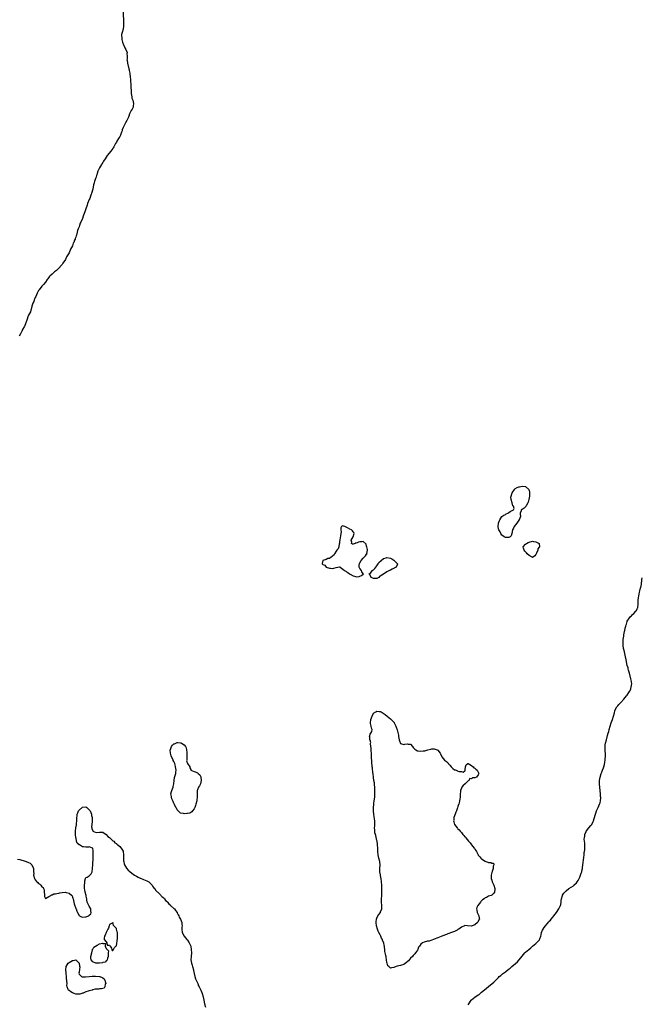
# Model space of a CAD drawing. Units: inches. Extents: x 2514000 to 2517000, y 1545000 to 1548000.
# Drawn here: x 2516632 to 2517000, y 1546833 to 1547415 of the extents above; entities that cross this region are included whole.
import ezdxf

# ---------------------------------------------------------------- set-up
doc = ezdxf.new("R2010")
doc.units = ezdxf.units.IN
doc.header["$MEASUREMENT"] = 0
doc.layers.add('LD25141545_10ft', color=254, linetype='Continuous')

msp = doc.modelspace()

# ---------------------------------------------------------------- linework, layer by layer
at = {"layer": 'LD25141545_10ft', "elevation": 6400}
for points in [[(2516693.02, 1547419), (2516693.3, 1547413), (2516693.29, 1547411), (2516693.24, 1547410.76), (2516692.95, 1547408.95), (2516692.36, 1547407), (2516692.07, 1547405.93), (2516692.03, 1547405), (2516692.14, 1547404.14), (2516692.18, 1547403), (2516692.64, 1547401.36), (2516692.78, 1547400.78), (2516693, 1547400.32), (2516693.39, 1547399.39), (2516693.61, 1547399), (2516694.04, 1547398.04), (2516694.65, 1547397), (2516695.29, 1547395.29), (2516695.33, 1547395), (2516695.27, 1547394.73), (2516695.36, 1547393), (2516695.35, 1547391.35), (2516695.28, 1547391), (2516695.29, 1547390.71), (2516695.52, 1547389), (2516696.43, 1547385.57), (2516696.56, 1547385), (2516696.61, 1547384.61), (2516696.93, 1547383), (2516697, 1547382.51), (2516697.18, 1547381), (2516697.35, 1547379), (2516697.55, 1547375.55), (2516697.64, 1547374.36), (2516697.7, 1547373), (2516697.74, 1547371.74), (2516697.81, 1547371), (2516698.04, 1547369.96), (2516698.13, 1547369), (2516698.23, 1547368.23), (2516698.74, 1547367), (2516699.17, 1547365), (2516699, 1547363.58), (2516698.89, 1547363), (2516698.3, 1547361.7), (2516697.79, 1547361), (2516697, 1547359.45), (2516696.79, 1547359), (2516696.36, 1547357.64), (2516696.1, 1547357), (2516695.17, 1547355), (2516694.35, 1547353.65), (2516693.04, 1547351), (2516692.48, 1547349.52), (2516692.36, 1547349), (2516692.1, 1547348.1), (2516691.73, 1547347), (2516691, 1547345.47), (2516690.83, 1547345.17), (2516690.75, 1547345), (2516690.33, 1547344.33), (2516689.26, 1547342.74), (2516689, 1547342.26), (2516688.48, 1547341.52), (2516688.28, 1547341), (2516687.54, 1547339.54), (2516687.16, 1547338.84), (2516687, 1547338.59), (2516686.28, 1547337.72), (2516685.81, 1547337), (2516683.63, 1547334.37), (2516683, 1547333.37), (2516682.83, 1547333.17), (2516682.74, 1547333), (2516682.35, 1547332.35), (2516681.48, 1547331), (2516681, 1547330.19), (2516680.49, 1547329.51), (2516680.22, 1547329), (2516679.1, 1547327), (2516678.11, 1547325), (2516677.69, 1547323.69), (2516677.43, 1547323), (2516677.33, 1547322.67), (2516677, 1547321.57), (2516676.83, 1547321.17), (2516676.68, 1547320.68), (2516676.07, 1547319), (2516675.81, 1547318.19), (2516675.52, 1547317), (2516675, 1547314.51), (2516674.66, 1547313.34), (2516674.59, 1547313), (2516674.42, 1547312.42), (2516673.95, 1547311), (2516673.66, 1547310.34), (2516673.21, 1547309), (2516673, 1547308.42), (2516671.93, 1547306.07), (2516671.66, 1547305), (2516671, 1547302.76), (2516670.29, 1547301), (2516670, 1547300), (2516669.61, 1547299), (2516669.42, 1547298.58), (2516669, 1547297.09), (2516668.01, 1547295), (2516667.66, 1547294.34), (2516667.27, 1547293), (2516667, 1547292.17), (2516666.47, 1547291), (2516665.98, 1547290.02), (2516665.76, 1547289), (2516665.36, 1547287.36), (2516665.17, 1547286.83), (2516665, 1547286.08), (2516664.63, 1547285.37), (2516664.54, 1547285), (2516664.33, 1547284.33), (2516663.75, 1547283), (2516663.48, 1547282.52), (2516663, 1547280.9), (2516661.84, 1547279), (2516661, 1547276.92), (2516659.51, 1547274.49), (2516659, 1547272.89), (2516657.36, 1547270.64), (2516657, 1547269.85), (2516656.54, 1547269.46), (2516655, 1547267.77), (2516654.13, 1547267), (2516653.52, 1547266.48), (2516653, 1547265.99), (2516652.44, 1547265.56), (2516651.84, 1547265), (2516651, 1547264.28), (2516649.72, 1547263), (2516649.35, 1547262.65), (2516648.48, 1547261.52), (2516648.14, 1547261), (2516647, 1547259.46), (2516645.93, 1547258.07), (2516645, 1547257.05), (2516643.35, 1547255), (2516643, 1547254.47), (2516642.23, 1547253), (2516641.29, 1547251), (2516641, 1547250.43), (2516640.6, 1547249.4), (2516640.43, 1547249), (2516640.14, 1547248.14), (2516639.67, 1547247), (2516639.44, 1547246.56), (2516639, 1547245.32), (2516638.94, 1547244.94), (2516638.47, 1547243), (2516638.13, 1547241.87), (2516637.67, 1547241), (2516637, 1547239.91), (2516636.71, 1547239), (2516636.34, 1547237.66), (2516636.08, 1547237), (2516635.39, 1547235.39), (2516635.28, 1547235), (2516635.24, 1547234.76), (2516635, 1547234.48), (2516634.68, 1547233.32), (2516634.44, 1547233), (2516633.45, 1547231.45), (2516633.25, 1547231), (2516633.2, 1547230.8), (2516633, 1547230.61), (2516632.59, 1547229.41), (2516632.28, 1547229), (2516631.57, 1547227.57)], [(2516897, 1546832.36), (2516897.4, 1546833), (2516898.8, 1546835), (2516899, 1546835.22), (2516901, 1546836.86), (2516903, 1546838.2), (2516903.49, 1546838.51), (2516904.05, 1546839), (2516905, 1546839.74), (2516906.72, 1546841.28), (2516907.83, 1546842.17), (2516909, 1546843.24), (2516912.21, 1546845.79), (2516913, 1546846.53), (2516913.26, 1546846.74), (2516915, 1546848.55), (2516915.45, 1546849), (2516916.27, 1546849.73), (2516917.41, 1546850.59), (2516917.88, 1546851), (2516919, 1546851.78), (2516920.76, 1546853.24), (2516921.91, 1546854.09), (2516922.89, 1546855), (2516925, 1546856.71), (2516926.19, 1546857.81), (2516927, 1546858.77), (2516927.12, 1546858.88), (2516927.2, 1546859), (2516928.87, 1546861.13), (2516929.84, 1546862.16), (2516930.53, 1546863), (2516931, 1546863.46), (2516932.87, 1546865.13), (2516934.01, 1546865.99), (2516935, 1546866.93), (2516937, 1546868.6), (2516937.5, 1546869), (2516938.29, 1546869.71), (2516939, 1546870.62), (2516939.19, 1546870.81), (2516939.28, 1546871), (2516939.39, 1546871.39), (2516940.01, 1546873), (2516940.22, 1546873.78), (2516940.43, 1546875), (2516941, 1546876.41), (2516941.28, 1546877), (2516941.97, 1546877.97), (2516942.73, 1546879), (2516944.67, 1546881.33), (2516945, 1546881.76), (2516945.64, 1546882.36), (2516946.07, 1546883), (2516947, 1546884.12), (2516947.76, 1546885), (2516949.33, 1546887), (2516950.64, 1546889), (2516951.34, 1546890.66), (2516951.54, 1546891), (2516951.72, 1546891.72), (2516951.94, 1546893), (2516952.01, 1546893.99), (2516952.15, 1546895), (2516952.77, 1546897), (2516952.86, 1546897.14), (2516953.68, 1546898.32), (2516954.2, 1546899), (2516955, 1546899.73), (2516956.55, 1546901), (2516959.25, 1546902.75), (2516959.55, 1546903), (2516961, 1546904.36), (2516961.5, 1546905), (2516962.1, 1546905.9), (2516962.65, 1546907), (2516963, 1546907.75), (2516963.52, 1546909), (2516963.9, 1546910.1), (2516964.15, 1546911), (2516964.4, 1546912.4), (2516964.55, 1546913), (2516964.61, 1546913.39), (2516964.82, 1546915), (2516965.44, 1546919.44), (2516965.59, 1546921), (2516965.7, 1546922.3), (2516965.81, 1546923), (2516965.93, 1546923.93), (2516965.99, 1546925), (2516966.03, 1546926.03), (2516965.98, 1546927), (2516965.96, 1546927.96), (2516965.8, 1546929), (2516965.68, 1546930.32), (2516965.72, 1546931), (2516965.94, 1546931.94), (2516966, 1546933), (2516966.77, 1546934.77), (2516966.84, 1546935), (2516967, 1546935.25), (2516968.44, 1546937), (2516969.62, 1546938.38), (2516970.07, 1546939), (2516971, 1546940.68), (2516971.15, 1546941), (2516971.59, 1546942.41), (2516972.22, 1546945), (2516972.42, 1546945.58), (2516972.92, 1546947), (2516973.86, 1546949), (2516974.78, 1546951), (2516975, 1546951.76), (2516975.29, 1546953), (2516975.4, 1546954.6), (2516975.39, 1546955), (2516975.36, 1546955.36), (2516975.26, 1546957), (2516974.83, 1546960.83), (2516974.65, 1546963), (2516974.67, 1546965), (2516974.99, 1546967), (2516975.67, 1546969), (2516976.1, 1546969.9), (2516976.53, 1546971), (2516977, 1546972.33), (2516977.22, 1546973), (2516977.58, 1546974.42), (2516977.78, 1546975.78), (2516977.99, 1546977), (2516978.07, 1546977.93), (2516978.21, 1546979), (2516978.24, 1546980.24), (2516978.18, 1546981), (2516978.02, 1546981.98), (2516977.98, 1546983), (2516978.02, 1546984.02), (2516977.94, 1546985), (2516978.06, 1546985.94), (2516978.28, 1546987), (2516978.81, 1546989), (2516979.51, 1546991.51), (2516979.9, 1546993), (2516980.11, 1546993.89), (2516980.39, 1546995), (2516980.93, 1546997), (2516981.62, 1546999), (2516982.36, 1547001), (2516982.95, 1547003), (2516983.48, 1547005), (2516983.82, 1547006.18), (2516984.21, 1547007), (2516985, 1547008.38), (2516985.49, 1547009), (2516986.19, 1547009.81), (2516987.32, 1547011), (2516989.16, 1547013), (2516990.73, 1547015), (2516991, 1547015.39), (2516992.08, 1547017), (2516992.42, 1547017.58), (2516993.12, 1547018.88), (2516993.17, 1547019), (2516993.22, 1547019.22), (2516993.7, 1547021), (2516993.72, 1547022.28), (2516993.66, 1547023), (2516993.54, 1547023.54), (2516993.27, 1547025), (2516992.38, 1547028.38), (2516991.88, 1547030.12), (2516991.66, 1547031), (2516991.56, 1547031.56), (2516991.13, 1547033), (2516990.65, 1547035), (2516990.41, 1547036.41), (2516990.26, 1547037), (2516990.08, 1547038.08), (2516989.87, 1547039), (2516989.37, 1547041), (2516989, 1547042.34), (2516988.89, 1547043), (2516988.7, 1547044.7), (2516988.65, 1547045), (2516988.63, 1547045.37), (2516988.61, 1547047), (2516988.76, 1547048.76), (2516988.79, 1547049), (2516988.85, 1547049.15), (2516989, 1547050.46), (2516989.11, 1547051), (2516989.12, 1547051.12), (2516989.54, 1547053), (2516989.6, 1547053.6), (2516989.94, 1547055), (2516990.17, 1547056.17), (2516990.41, 1547057), (2516990.57, 1547057.43), (2516991, 1547058.9), (2516991.13, 1547059.13), (2516992.37, 1547061), (2516992.67, 1547061.33), (2516993, 1547061.79), (2516993.7, 1547062.3), (2516994.23, 1547063), (2516995, 1547063.74), (2516996.24, 1547065), (2516996.6, 1547065.4), (2516997, 1547066.44), (2516997.23, 1547066.77), (2516997.28, 1547067), (2516997.31, 1547067.31), (2516997.59, 1547069), (2516997.6, 1547069.6), (2516997.58, 1547071), (2516997.59, 1547071.59), (2516997.68, 1547073), (2516997.96, 1547074.04), (2516998.06, 1547075), (2516998.35, 1547076.35), (2516998.57, 1547077), (2516999, 1547078.76), (2516999.09, 1547079), (2516999.09, 1547079.09), (2516999.57, 1547081), (2516999.5, 1547081.5), (2516999.74, 1547083), (2516999.79, 1547083.79), (2517000, 1547084.77)], [(2516630.51, 1546918.51), (2516631.86, 1546918.14), (2516635, 1546917.21), (2516636.66, 1546916.66), (2516637, 1546916.48), (2516638, 1546916), (2516639.03, 1546915.03), (2516639.91, 1546913), (2516639.95, 1546911.95), (2516640.05, 1546911), (2516640.13, 1546909.87), (2516640.08, 1546909), (2516640.55, 1546907), (2516641, 1546906.19), (2516642.01, 1546905), (2516642.57, 1546904.57), (2516643, 1546904), (2516643.69, 1546903.69), (2516644.31, 1546903), (2516645, 1546902.1), (2516645.67, 1546901.67), (2516645.9, 1546901), (2516646.23, 1546900.23), (2516646.34, 1546899), (2516646.53, 1546897.47), (2516646.54, 1546897), (2516646.44, 1546896.44), (2516647, 1546895.16), (2516647.13, 1546895.13), (2516649, 1546896.27), (2516650.32, 1546897), (2516650.67, 1546897.33), (2516651, 1546897.34), (2516652.11, 1546897.89), (2516653, 1546897.98), (2516653.79, 1546898.21), (2516655, 1546898.28), (2516655.54, 1546898.46), (2516657, 1546898.67), (2516659, 1546898.86), (2516659.22, 1546898.78), (2516661, 1546898.42), (2516662.62, 1546897), (2516662.78, 1546896.78), (2516663, 1546896.03), (2516663.33, 1546895.33), (2516663.36, 1546895), (2516664.03, 1546892.03), (2516665, 1546889.29), (2516665.15, 1546889), (2516665.69, 1546887.69), (2516665.92, 1546887), (2516667, 1546885.08), (2516667.1, 1546885), (2516668.34, 1546884.34), (2516669, 1546884.18), (2516671, 1546884.33), (2516672.62, 1546885), (2516672.87, 1546885.13), (2516673, 1546885.3), (2516673.94, 1546886.06), (2516674.19, 1546887), (2516673.97, 1546887.97), (2516673.9, 1546889), (2516673, 1546890.57), (2516672.15, 1546892.15), (2516671.82, 1546893), (2516671.56, 1546894.44), (2516671.44, 1546895), (2516671.39, 1546895.39), (2516671.07, 1546897), (2516670.54, 1546899), (2516670.36, 1546900.36), (2516670.18, 1546901), (2516670.22, 1546902.23), (2516670.18, 1546903), (2516670.41, 1546904.41), (2516670.43, 1546905), (2516670.4, 1546905.6), (2516670.8, 1546907), (2516671, 1546907.53), (2516671.77, 1546907.77), (2516673, 1546908.54), (2516673.37, 1546909), (2516674.17, 1546909.83), (2516674.61, 1546911), (2516674.92, 1546912.92), (2516674.97, 1546913.03), (2516675.02, 1546915), (2516675.26, 1546919.26), (2516675.34, 1546921), (2516675.32, 1546922.68), (2516675.36, 1546923.36), (2516674.99, 1546924.99), (2516674.98, 1546925), (2516673, 1546925.69), (2516672.5, 1546925.5), (2516671, 1546925.49), (2516669.64, 1546925.64), (2516669, 1546925.73), (2516667.14, 1546926.86), (2516667, 1546926.92), (2516665.91, 1546927.91), (2516665.52, 1546929), (2516665.15, 1546930.85), (2516665.11, 1546931), (2516664.93, 1546933.07), (2516664.9, 1546935), (2516665.09, 1546937), (2516665.33, 1546938.67), (2516665.5, 1546939.5), (2516665.64, 1546941), (2516665.61, 1546942.39), (2516665.7, 1546943), (2516665.77, 1546943.77), (2516665.82, 1546945), (2516666.17, 1546945.83), (2516666.64, 1546947), (2516667, 1546947.38), (2516668.91, 1546949.09), (2516669, 1546949.12), (2516671, 1546949.31), (2516671.49, 1546949), (2516672.25, 1546948.25), (2516673, 1546947.56), (2516673.24, 1546947.24), (2516673.46, 1546947), (2516673.89, 1546946.11), (2516674.27, 1546945), (2516674.28, 1546944.28), (2516674.6, 1546943), (2516674.65, 1546941.35), (2516674.63, 1546941), (2516674.64, 1546940.64), (2516674.46, 1546939), (2516674.38, 1546937.62), (2516674.42, 1546937), (2516674.56, 1546936.56), (2516675, 1546935.12), (2516675.05, 1546935.05), (2516675.09, 1546935), (2516677, 1546934.16), (2516679, 1546934.43), (2516681, 1546934.42), (2516683, 1546933.03), (2516683.89, 1546931.89), (2516685, 1546931.16), (2516685.07, 1546931.07), (2516685.18, 1546931), (2516687, 1546929.34), (2516687.41, 1546929), (2516688.11, 1546928.11), (2516689, 1546927.61), (2516689.27, 1546927.27), (2516689.79, 1546927), (2516691, 1546925.94), (2516691.9, 1546925), (2516692.25, 1546924.25), (2516693, 1546923.26), (2516693.07, 1546923), (2516693.22, 1546921), (2516693.24, 1546919.24), (2516693.29, 1546917.29), (2516693.35, 1546917), (2516693.54, 1546915.54), (2516693.78, 1546915), (2516695, 1546913.1), (2516695.92, 1546911.92), (2516697, 1546911.11), (2516697.09, 1546911), (2516699, 1546909.6), (2516699.75, 1546909), (2516700.49, 1546908.49), (2516701, 1546908.32), (2516701.79, 1546907.79), (2516703, 1546907.29), (2516703.18, 1546907.18), (2516705, 1546906.44), (2516707, 1546905.67), (2516708.29, 1546905), (2516708.66, 1546904.66), (2516709, 1546904.26), (2516709.56, 1546903.56), (2516710.11, 1546903), (2516710.38, 1546902.38), (2516711, 1546901.67), (2516711.71, 1546901), (2516712.19, 1546900.19), (2516713, 1546899.41), (2516713.19, 1546899.19), (2516713.46, 1546899), (2516715, 1546897.28), (2516715.31, 1546897), (2516716.13, 1546896.13), (2516717, 1546895.51), (2516717.19, 1546895.19), (2516717.4, 1546895), (2516718.09, 1546894.09), (2516719, 1546893.32), (2516719.21, 1546893), (2516720, 1546892), (2516721, 1546891.18), (2516721.07, 1546891.07), (2516723, 1546889.35), (2516723.32, 1546889), (2516724.04, 1546888.04), (2516724.88, 1546887), (2516725, 1546886.79), (2516725.56, 1546885.56), (2516725.93, 1546885), (2516726.21, 1546884.21), (2516727, 1546883), (2516727.67, 1546881), (2516727.8, 1546879.8), (2516727.81, 1546879), (2516727.73, 1546878.27), (2516727.74, 1546877), (2516727.98, 1546875), (2516729.02, 1546873), (2516729.86, 1546871.86), (2516730.7, 1546871), (2516730.83, 1546870.83), (2516731, 1546870.65), (2516732.14, 1546869), (2516732.97, 1546867), (2516733.31, 1546865), (2516733.33, 1546863), (2516733.16, 1546861), (2516733.08, 1546859), (2516733.33, 1546857), (2516733.75, 1546855.75), (2516733.96, 1546855), (2516734.61, 1546853), (2516734.65, 1546852.65), (2516735.44, 1546849), (2516735.77, 1546847.77), (2516736.23, 1546847), (2516737, 1546845.39), (2516737.18, 1546845), (2516737.65, 1546843.65), (2516738.04, 1546843), (2516739, 1546841.1), (2516739.57, 1546839.57), (2516739.79, 1546839), (2516740.31, 1546837), (2516740.7, 1546835), (2516741.17, 1546833), (2516741.78, 1546831)]]:
    msp.add_lwpolyline(points, dxfattribs=at)
for points in [[(2516932.8, 1547137), (2516932.88, 1547136.88), (2516933, 1547136.36), (2516933.3, 1547135.3), (2516933.34, 1547135), (2516933.28, 1547133.28), (2516933.29, 1547133), (2516932.91, 1547131), (2516932.58, 1547129.42), (2516932.31, 1547129), (2516931.34, 1547127.34), (2516931.21, 1547127), (2516931.16, 1547126.84), (2516931, 1547126.63), (2516930.16, 1547125.84), (2516929, 1547125.16), (2516928.85, 1547125.15), (2516928.43, 1547125), (2516928.4, 1547124.4), (2516927.71, 1547123), (2516927.68, 1547122.32), (2516927.87, 1547121), (2516927.17, 1547119), (2516927.11, 1547118.89), (2516927, 1547118.82), (2516925.82, 1547117), (2516925, 1547116.13), (2516924.25, 1547115), (2516923.85, 1547114.15), (2516923.25, 1547113), (2516922.76, 1547111), (2516922.43, 1547109.57), (2516921.88, 1547109), (2516921, 1547108.49), (2516920.57, 1547108.57), (2516919, 1547108.52), (2516918.69, 1547108.69), (2516918.26, 1547109), (2516917.61, 1547109.61), (2516917, 1547110.02), (2516916.37, 1547111), (2516915.9, 1547111.9), (2516915.22, 1547113), (2516915, 1547113.76), (2516914.71, 1547115), (2516914.92, 1547117.08), (2516915.46, 1547118.54), (2516915.72, 1547119), (2516917, 1547120.96), (2516918.19, 1547121.81), (2516919, 1547122.22), (2516919.54, 1547122.46), (2516920.56, 1547123), (2516921, 1547123.27), (2516921.88, 1547123.88), (2516923, 1547124.53), (2516923.92, 1547125), (2516924.29, 1547125.71), (2516923.84, 1547127), (2516923.37, 1547127.37), (2516922.99, 1547129.01), (2516922.48, 1547131), (2516922.35, 1547132.35), (2516922.41, 1547133), (2516922.97, 1547135), (2516924.46, 1547137), (2516924.71, 1547137.29), (2516925.94, 1547138.06), (2516927, 1547138.53), (2516927.4, 1547138.6), (2516929, 1547138.96), (2516931, 1547138.66)], [(2516827.18, 1547086.82), (2516829, 1547085.87), (2516829.74, 1547085.74), (2516831, 1547085.29), (2516832.49, 1547085.51), (2516833, 1547085.65), (2516833.89, 1547086.11), (2516835, 1547086.95), (2516835.12, 1547087), (2516835, 1547087.1), (2516834.24, 1547088.24), (2516833.94, 1547089), (2516833, 1547090.34), (2516832.58, 1547091), (2516832.62, 1547092.62), (2516832.68, 1547093), (2516832.79, 1547093.21), (2516833, 1547093.52), (2516833.83, 1547095), (2516835, 1547096.33), (2516836.32, 1547097.68), (2516837, 1547098.72), (2516837.16, 1547098.84), (2516837.23, 1547099), (2516837.2, 1547099.2), (2516837.54, 1547101), (2516837.41, 1547101.41), (2516837.08, 1547103.08), (2516837, 1547103.33), (2516836.67, 1547104.67), (2516835, 1547106.21), (2516834.08, 1547105.92), (2516833, 1547105.99), (2516832.12, 1547105.88), (2516831, 1547105.24), (2516830.59, 1547105.41), (2516830.25, 1547105), (2516829, 1547104.66), (2516828.67, 1547104.67), (2516827.98, 1547105), (2516828.2, 1547105.8), (2516827.77, 1547107), (2516829.07, 1547109), (2516829.62, 1547111), (2516829.45, 1547111.45), (2516829, 1547112.01), (2516828.53, 1547112.53), (2516827.96, 1547113), (2516827, 1547113.53), (2516825.65, 1547114.35), (2516824.17, 1547115), (2516823.28, 1547115.28), (2516823, 1547115.55), (2516822.18, 1547115), (2516821.71, 1547114.29), (2516821.78, 1547113), (2516821.83, 1547111.83), (2516821.65, 1547111), (2516821.47, 1547109.47), (2516821.12, 1547107.12), (2516821.11, 1547106.89), (2516821, 1547106.32), (2516820.9, 1547105.1), (2516820.88, 1547105), (2516820.81, 1547104.81), (2516820.49, 1547103), (2516820.15, 1547101.85), (2516819.4, 1547101), (2516819, 1547100.43), (2516817.93, 1547099), (2516817.69, 1547098.31), (2516817, 1547097.68), (2516816.69, 1547097.31), (2516815.93, 1547097), (2516815, 1547096.25), (2516814.09, 1547096.09), (2516813, 1547095.64), (2516811, 1547095.01), (2516810.76, 1547093.24), (2516810.78, 1547093), (2516810.88, 1547092.88), (2516811, 1547092.59), (2516812.18, 1547092.18), (2516812.97, 1547091), (2516813.03, 1547090.97), (2516815, 1547090.53), (2516815.64, 1547090.36), (2516817, 1547090.19), (2516817.65, 1547090.35), (2516819, 1547090.79), (2516819.95, 1547091), (2516821, 1547091.28), (2516821.14, 1547091.14), (2516821.32, 1547091), (2516823, 1547089.91), (2516823.8, 1547089), (2516824.59, 1547088.59), (2516825, 1547088.34), (2516825.94, 1547087.94), (2516826.89, 1547087)], [(2516931, 1547104.66), (2516931.44, 1547105), (2516932.42, 1547105.58), (2516933, 1547105.85), (2516935, 1547106.39), (2516935.73, 1547106.27), (2516937, 1547106.09), (2516939.01, 1547105), (2516939.14, 1547103.14), (2516939.1, 1547103), (2516939.05, 1547102.95), (2516939, 1547102.82), (2516938.23, 1547101.77), (2516938.12, 1547101), (2516937.4, 1547099.4), (2516937.18, 1547099), (2516937.15, 1547098.85), (2516937, 1547098.56), (2516936.35, 1547097.65), (2516935, 1547096.81), (2516934.91, 1547096.91), (2516933, 1547098.02), (2516931.89, 1547099), (2516931.58, 1547099.58), (2516931, 1547100.03), (2516930.57, 1547100.57), (2516930.1, 1547101), (2516929.67, 1547102.33), (2516929.61, 1547103)], [(2516843, 1547091.79), (2516843.86, 1547093), (2516844.15, 1547093.85), (2516845.48, 1547095), (2516847, 1547096.16), (2516848.56, 1547096.56), (2516849, 1547096.72), (2516851, 1547096.41), (2516851.9, 1547095.9), (2516853, 1547095.24), (2516853.31, 1547095), (2516854.1, 1547094.1), (2516855.17, 1547093), (2516855, 1547092.47), (2516854.48, 1547091), (2516852.09, 1547089.91), (2516851, 1547089.31), (2516850.51, 1547089), (2516849, 1547088.24), (2516847.01, 1547086.99), (2516845, 1547085.64), (2516844.51, 1547085.49), (2516844.1, 1547085), (2516843, 1547084.36), (2516842.32, 1547084.32), (2516841, 1547084.3), (2516840.57, 1547084.57), (2516839.7, 1547085), (2516839, 1547086.39), (2516838.76, 1547086.76), (2516838.41, 1547087), (2516839, 1547087.38), (2516840.37, 1547089), (2516840.72, 1547089.28), (2516841, 1547089.47), (2516841.85, 1547090.15), (2516842.46, 1547091)], [(2516843, 1546883.55), (2516843.68, 1546885), (2516844.18, 1546885.82), (2516845.18, 1546887), (2516845.28, 1546887.28), (2516846.01, 1546889), (2516846.03, 1546889.97), (2516846, 1546891), (2516845.79, 1546893), (2516845.81, 1546895), (2516845.99, 1546897), (2516846.07, 1546899), (2516846.06, 1546900.06), (2516846.01, 1546901), (2516845.97, 1546901.97), (2516845.9, 1546903), (2516845.8, 1546905), (2516845.54, 1546907), (2516845.43, 1546907.43), (2516845.09, 1546909.09), (2516844.82, 1546911), (2516844.86, 1546912.86), (2516844.98, 1546915), (2516844.79, 1546916.79), (2516844.76, 1546917), (2516844.25, 1546919), (2516843.81, 1546921), (2516843.6, 1546923), (2516843.56, 1546923.56), (2516843.51, 1546925), (2516843.41, 1546927), (2516843.37, 1546927.37), (2516843.12, 1546929), (2516843, 1546929.48), (2516842.37, 1546932.37), (2516842.16, 1546933), (2516841.91, 1546934.09), (2516841.78, 1546935), (2516841.79, 1546935.79), (2516841.73, 1546937), (2516841.81, 1546938.19), (2516841.83, 1546939), (2516841.79, 1546939.79), (2516841.78, 1546941), (2516841.52, 1546943.52), (2516841.32, 1546945), (2516841.14, 1546946.86), (2516841.14, 1546947.14), (2516841.07, 1546949), (2516841.18, 1546950.82), (2516841.26, 1546951.26), (2516841.53, 1546953), (2516841.81, 1546955), (2516841.83, 1546955.83), (2516841.9, 1546957), (2516841.9, 1546958.1), (2516841.81, 1546961), (2516841.67, 1546962.33), (2516841.57, 1546963.57), (2516841.29, 1546965), (2516841, 1546966.64), (2516840.95, 1546967), (2516840.8, 1546968.8), (2516840.73, 1546969.27), (2516840.4, 1546972.4), (2516840.31, 1546973), (2516840.04, 1546976.04), (2516839.93, 1546979), (2516839.93, 1546979.94), (2516839.86, 1546981), (2516839.72, 1546982.28), (2516839.75, 1546983.75), (2516839.31, 1546986.69), (2516839.34, 1546987), (2516839.4, 1546987.4), (2516839, 1546988.71), (2516838.97, 1546988.97), (2516838.95, 1546989), (2516838.85, 1546990.85), (2516838.72, 1546991), (2516839, 1546992.34), (2516839.46, 1546993), (2516840.07, 1546993.93), (2516840.22, 1546995), (2516839.77, 1546995.77), (2516839.64, 1546997), (2516839.32, 1546998.68), (2516839.24, 1546999), (2516839.51, 1547001), (2516840.25, 1547003), (2516841, 1547004.66), (2516842.5, 1547005.5), (2516843, 1547005.82), (2516844.36, 1547005.64), (2516845, 1547005.63), (2516845.49, 1547005.49), (2516846.83, 1547004.83), (2516847.94, 1547003.94), (2516849.03, 1547003), (2516851, 1547001.38), (2516852.23, 1547000.23), (2516853, 1546999.49), (2516853.21, 1546999.21), (2516853.3, 1546999), (2516853.92, 1546997.92), (2516854.25, 1546997), (2516854.49, 1546996.5), (2516855, 1546994.96), (2516855.74, 1546991.74), (2516855.86, 1546991), (2516856.27, 1546989), (2516856.38, 1546988.38), (2516857, 1546986.9), (2516857.1, 1546986.9), (2516859, 1546986.18), (2516859.65, 1546986.35), (2516861, 1546986.54), (2516861.63, 1546986.37), (2516863, 1546986.33), (2516864.13, 1546985), (2516864.46, 1546984.46), (2516865, 1546983.87), (2516865.39, 1546983.39), (2516866.13, 1546983), (2516867, 1546982.47), (2516867.55, 1546982.45), (2516869, 1546982.27), (2516870.43, 1546982.43), (2516871, 1546982.47), (2516871.46, 1546982.54), (2516873.12, 1546983), (2516875, 1546983.49), (2516875.59, 1546983.59), (2516877, 1546983.72), (2516877.5, 1546983.5), (2516878.7, 1546983), (2516879, 1546982.8), (2516880.48, 1546981), (2516880.68, 1546980.68), (2516881.53, 1546979), (2516883.11, 1546977), (2516884.18, 1546976.18), (2516885.15, 1546975.15), (2516885.25, 1546975), (2516886.09, 1546974.09), (2516887, 1546972.96), (2516887.99, 1546971.99), (2516889, 1546971.3), (2516889.25, 1546971.25), (2516889.9, 1546971), (2516890.69, 1546970.69), (2516891, 1546970.53), (2516891.75, 1546970.25), (2516893, 1546970.16), (2516894.1, 1546969.9), (2516895, 1546970.66), (2516895.21, 1546970.79), (2516895.2, 1546971), (2516895.22, 1546971.22), (2516895.54, 1546973), (2516895.79, 1546974.21), (2516896.85, 1546975), (2516897, 1546975.03), (2516897.08, 1546975), (2516899, 1546973.84), (2516899.96, 1546973), (2516900.37, 1546972.37), (2516901, 1546972.26), (2516901.57, 1546971.57), (2516902.26, 1546971), (2516903, 1546969.86), (2516903.31, 1546969), (2516903, 1546968.3), (2516901.87, 1546967), (2516901, 1546966.52), (2516899.53, 1546966.47), (2516899, 1546966), (2516897.92, 1546966.08), (2516897.42, 1546965), (2516897, 1546964.78), (2516895.22, 1546963), (2516895.08, 1546962.92), (2516895, 1546962.83), (2516893.99, 1546962.01), (2516893.35, 1546961), (2516893, 1546960.31), (2516892.48, 1546959), (2516892.24, 1546956.24), (2516892.23, 1546955), (2516892.1, 1546953.9), (2516891.96, 1546953), (2516891.66, 1546951.66), (2516891.49, 1546951), (2516891.33, 1546950.67), (2516891, 1546949.58), (2516890.7, 1546948.7), (2516890.05, 1546947), (2516889.8, 1546946.2), (2516889.31, 1546945), (2516889, 1546944.04), (2516888.59, 1546943), (2516888.5, 1546941.5), (2516888.37, 1546941), (2516888.47, 1546940.47), (2516889, 1546938.98), (2516890.55, 1546937), (2516890.77, 1546936.77), (2516891, 1546936.46), (2516891.74, 1546935.74), (2516892.28, 1546935), (2516893, 1546934.11), (2516893.55, 1546933.55), (2516893.92, 1546933), (2516894.45, 1546932.45), (2516895, 1546931.67), (2516895.35, 1546931.35), (2516895.6, 1546931), (2516897.3, 1546929), (2516898.14, 1546928.14), (2516898.9, 1546927), (2516900.51, 1546925), (2516900.77, 1546924.77), (2516901, 1546924.37), (2516901.63, 1546923.63), (2516901.86, 1546923), (2516902.67, 1546921.33), (2516902.88, 1546921), (2516903, 1546920.84), (2516903.87, 1546919.87), (2516904.42, 1546919), (2516905, 1546918.57), (2516907, 1546917.18), (2516907.45, 1546917), (2516908.64, 1546916.64), (2516909, 1546916.46), (2516910.41, 1546916.41), (2516911, 1546916.02), (2516912.01, 1546916.01), (2516912.26, 1546915), (2516911.75, 1546914.25), (2516911.86, 1546913), (2516911.21, 1546911.21), (2516911.12, 1546911), (2516911, 1546910.51), (2516910.6, 1546909), (2516910.59, 1546908.59), (2516910.7, 1546907), (2516911, 1546906.11), (2516911.3, 1546905), (2516912.11, 1546903), (2516912.76, 1546901), (2516912.72, 1546900.72), (2516912.61, 1546899), (2516911.94, 1546898.06), (2516911, 1546897.15), (2516910.68, 1546897), (2516909, 1546896.47), (2516907.82, 1546895.82), (2516907, 1546895.49), (2516906.4, 1546895), (2516905.59, 1546894.41), (2516905, 1546893.71), (2516904.59, 1546893.41), (2516904.3, 1546893), (2516902.69, 1546891), (2516902.16, 1546889.84), (2516902.03, 1546889), (2516902.21, 1546888.21), (2516902.41, 1546887), (2516902.57, 1546886.57), (2516903, 1546885.82), (2516903.32, 1546885), (2516903.6, 1546883.6), (2516903.67, 1546883), (2516903.41, 1546882.59), (2516903, 1546881.56), (2516902.75, 1546881.25), (2516902.63, 1546881), (2516901, 1546879.67), (2516899.43, 1546879), (2516899.08, 1546878.92), (2516899, 1546878.88), (2516896.59, 1546879), (2516895, 1546879.17), (2516894.77, 1546879), (2516893, 1546878.21), (2516892.34, 1546877.66), (2516891.43, 1546877), (2516891, 1546876.77), (2516890.56, 1546876.56), (2516889, 1546875.77), (2516887.09, 1546875), (2516885.59, 1546874.41), (2516885, 1546874.21), (2516884.12, 1546873.88), (2516881.52, 1546873), (2516881, 1546872.8), (2516879, 1546872), (2516877, 1546871.17), (2516876.55, 1546871), (2516875.52, 1546870.48), (2516875, 1546870.36), (2516873.98, 1546870.02), (2516873, 1546869.91), (2516871, 1546869.39), (2516870.08, 1546869), (2516869, 1546868.16), (2516868.25, 1546867), (2516867.66, 1546866.34), (2516867.32, 1546865), (2516867, 1546864.62), (2516865.86, 1546863), (2516865.43, 1546862.57), (2516865, 1546862.1), (2516864.43, 1546861.58), (2516864.02, 1546861), (2516863, 1546859.87), (2516861.69, 1546858.31), (2516861, 1546857.71), (2516860.62, 1546857.38), (2516859, 1546856.23), (2516857, 1546855.53), (2516855.11, 1546855.11), (2516855, 1546855.1), (2516854.43, 1546855), (2516853, 1546854.31), (2516851.7, 1546854.3), (2516851, 1546854.05), (2516850.03, 1546855), (2516849.47, 1546855.47), (2516849.06, 1546857), (2516849, 1546857.28), (2516848.79, 1546859), (2516848.45, 1546860.45), (2516848.46, 1546861), (2516848.42, 1546861.58), (2516847.82, 1546863.82), (2516847.72, 1546865), (2516847.57, 1546866.43), (2516847.48, 1546867), (2516847.38, 1546867.38), (2516847.07, 1546869), (2516846.41, 1546870.41), (2516846.3, 1546871), (2516845.82, 1546871.82), (2516845.38, 1546873), (2516845, 1546873.68), (2516844.22, 1546875), (2516843.82, 1546875.82), (2516843.37, 1546877), (2516842.9, 1546879), (2516842.7, 1546881), (2516842.69, 1546881.31), (2516842.81, 1546883)], [(2516737.57, 1546961), (2516737, 1546959.41), (2516736.79, 1546959), (2516736.73, 1546957.27), (2516736.76, 1546956.76), (2516736.74, 1546955), (2516736.52, 1546953.48), (2516736.49, 1546953), (2516736.05, 1546951), (2516735.84, 1546950.16), (2516735.36, 1546949), (2516735, 1546948.19), (2516733.97, 1546947), (2516733.64, 1546946.36), (2516733, 1546945.96), (2516732.39, 1546945.61), (2516731, 1546945.47), (2516730.59, 1546945.41), (2516729, 1546945.3), (2516728.6, 1546945.4), (2516727, 1546945.62), (2516725.47, 1546947), (2516725.25, 1546947.25), (2516725, 1546947.58), (2516724.53, 1546948.53), (2516724.19, 1546949), (2516723.35, 1546950.65), (2516723.13, 1546951.13), (2516723, 1546951.36), (2516722.52, 1546952.52), (2516722.3, 1546953), (2516721.81, 1546954.19), (2516721.52, 1546955), (2516721.52, 1546955.52), (2516721.24, 1546957), (2516721.57, 1546958.43), (2516721.76, 1546959), (2516722.5, 1546961), (2516722.57, 1546961.43), (2516722.93, 1546963), (2516723.12, 1546965), (2516723.38, 1546966.62), (2516723.8, 1546967.8), (2516724.15, 1546969), (2516724.24, 1546969.76), (2516724.33, 1546971), (2516724.1, 1546972.1), (2516724.06, 1546973), (2516723.86, 1546974.14), (2516723.6, 1546975), (2516723.36, 1546975.36), (2516723, 1546976.14), (2516722.68, 1546976.68), (2516722.64, 1546977), (2516722.39, 1546977.61), (2516721.61, 1546979), (2516721.44, 1546979.44), (2516720.96, 1546981), (2516720.89, 1546983), (2516721, 1546983.34), (2516721.63, 1546985), (2516722.1, 1546985.9), (2516723, 1546986.54), (2516723.31, 1546986.69), (2516724.19, 1546987), (2516725, 1546987.31), (2516725.34, 1546987.34), (2516727, 1546987.17), (2516727.17, 1546987.17), (2516727.48, 1546987), (2516729, 1546986.05), (2516729.88, 1546985), (2516730.28, 1546984.28), (2516730.48, 1546983), (2516730.59, 1546981.41), (2516730.68, 1546981), (2516730.68, 1546980.68), (2516730.67, 1546977.33), (2516730.6, 1546977), (2516730.55, 1546976.55), (2516731.04, 1546975.04), (2516732.38, 1546973), (2516732.5, 1546972.5), (2516733, 1546971.34), (2516733.07, 1546971.07), (2516733.12, 1546971), (2516735, 1546970.17), (2516736.2, 1546969.8), (2516737, 1546969.41), (2516737.43, 1546969), (2516738.26, 1546968.26), (2516739, 1546967.09), (2516739.03, 1546967.03), (2516739.23, 1546965), (2516739, 1546963.87), (2516738.73, 1546963), (2516738.14, 1546961.86)], [(2516689.5, 1546875.5), (2516689.16, 1546877), (2516689, 1546877.46), (2516687.55, 1546879), (2516687.3, 1546879.3), (2516687, 1546880.95), (2516686.81, 1546880.81), (2516685, 1546879.82), (2516684.69, 1546879), (2516684.26, 1546877.74), (2516683.88, 1546877), (2516682.95, 1546875), (2516682.39, 1546873.61), (2516681.94, 1546873), (2516681.73, 1546871.73), (2516681.84, 1546871), (2516683, 1546869.49), (2516683.41, 1546869), (2516683.64, 1546867.64), (2516685, 1546867.53), (2516685.19, 1546867.19), (2516685.39, 1546867), (2516686.16, 1546865.84), (2516686.37, 1546865), (2516686.44, 1546864.44), (2516687, 1546864.49), (2516687.21, 1546865), (2516687.81, 1546866.19), (2516688.61, 1546867), (2516689, 1546867.3), (2516689.61, 1546871.61), (2516689.76, 1546873), (2516689.72, 1546875)], [(2516674.91, 1546864.91), (2516674.89, 1546865), (2516674.83, 1546865.17), (2516675, 1546865.17), (2516675.66, 1546866.34), (2516677.64, 1546867.64), (2516679, 1546868.4), (2516680.75, 1546868.75), (2516681, 1546868.62), (2516682.62, 1546868.62), (2516682.4, 1546867), (2516683, 1546865.72), (2516683.63, 1546865), (2516684.32, 1546864.32), (2516684.24, 1546863), (2516684.05, 1546861.95), (2516684.21, 1546861), (2516683.82, 1546859.82), (2516683.57, 1546859), (2516683.41, 1546858.59), (2516683, 1546858.35), (2516682.36, 1546857.64), (2516681, 1546857.27), (2516680.82, 1546857.18), (2516679, 1546856.92), (2516676.88, 1546856.88), (2516675, 1546857.82), (2516674.08, 1546859), (2516673.89, 1546859.89), (2516673.91, 1546861), (2516674.4, 1546863)], [(2516659.6, 1546847.6), (2516659.49, 1546849), (2516659.39, 1546850.61), (2516659.28, 1546851.28), (2516659.14, 1546853), (2516659.33, 1546855), (2516659.95, 1546855.95), (2516660.59, 1546857), (2516661, 1546857.35), (2516662.08, 1546857.92), (2516663, 1546858.6), (2516663.42, 1546858.58), (2516665, 1546858.98), (2516667, 1546857.05), (2516667.02, 1546857), (2516667.27, 1546855.27), (2516667.27, 1546855), (2516667.3, 1546854.7), (2516667, 1546851.74), (2516666.89, 1546851), (2516667, 1546850.51), (2516668.29, 1546849), (2516668.82, 1546848.82), (2516669, 1546848.79), (2516670.79, 1546848.79), (2516672.96, 1546849.04), (2516674.7, 1546849.3), (2516675, 1546849.34), (2516676.73, 1546849.27), (2516678.96, 1546849.04), (2516679.13, 1546849), (2516680.57, 1546848.57), (2516681, 1546848.35), (2516681.78, 1546847.78), (2516682.19, 1546847), (2516682.55, 1546845.45), (2516682.68, 1546845), (2516682.47, 1546844.47), (2516682.09, 1546843), (2516681.74, 1546842.26), (2516681, 1546841.91), (2516680.3, 1546841.7), (2516679, 1546841.78), (2516678.36, 1546841.64), (2516677, 1546841.6), (2516676.5, 1546841.5), (2516675, 1546841.13), (2516674.89, 1546841.11), (2516674.67, 1546841), (2516673, 1546840.55), (2516672.34, 1546840.34), (2516671, 1546839.94), (2516669.27, 1546839.27), (2516669, 1546839.19), (2516668.5, 1546839), (2516667.3, 1546838.7), (2516667, 1546838.64), (2516665, 1546838.7), (2516663.95, 1546839), (2516663.34, 1546839.34), (2516663, 1546839.46), (2516661.98, 1546839.98), (2516661, 1546840.72), (2516660.8, 1546840.8), (2516660.64, 1546841), (2516660.52, 1546841.48), (2516659.83, 1546843), (2516659.79, 1546843.79), (2516659.82, 1546845), (2516659.77, 1546846.23), (2516659.69, 1546847)]]:
    msp.add_lwpolyline(points, close=True, dxfattribs=at)

doc.saveas('drawing.dxf')
